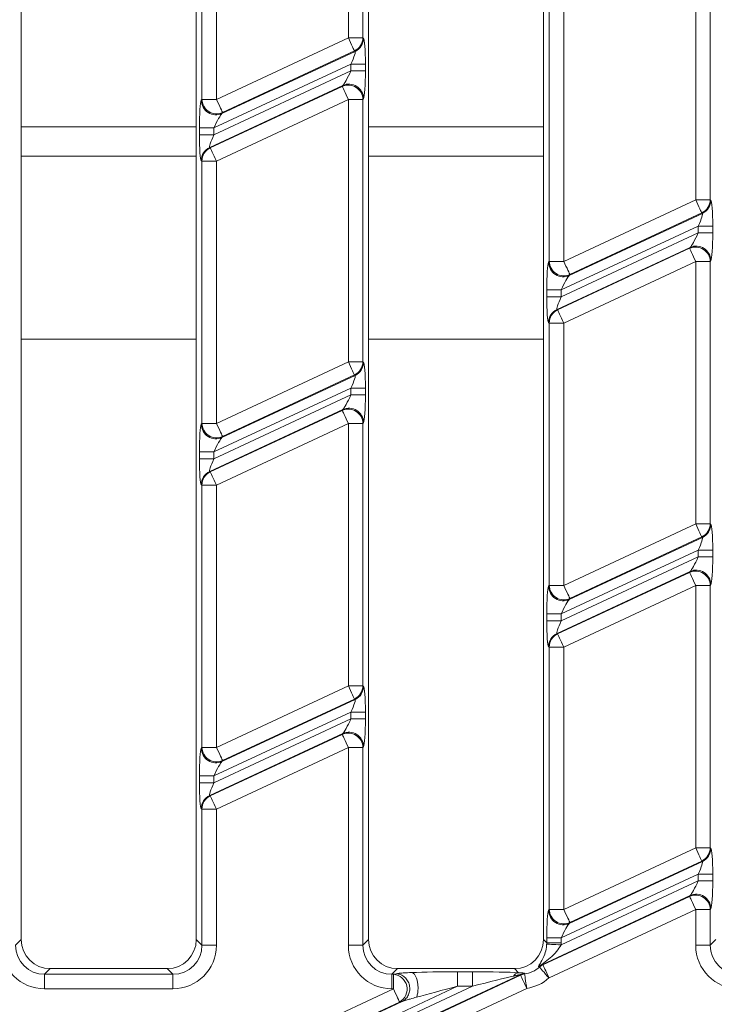
# Model space of a CAD drawing. Units: millimetres. Extents: x -1316 to 11174, y -31 to 3696.
# Drawn here: x 1181 to 1252, y 1246 to 1347 of the extents above; entities that cross this region are included whole.
import ezdxf

# ---------------------------------------------------------------- set-up
doc = ezdxf.new("R2010")
doc.units = ezdxf.units.MM
doc.header["$LTSCALE"] = 10

msp = doc.modelspace()

# ---------------------------------------------------------------- linework, layer by layer
at = {"color": 7, "linetype": 'Continuous', "lineweight": 15}
for p, q in [((1180.795, 1386.719), (1180.795, 1252.696)), ((1198.795, 1252.696), (1198.795, 1386.719)), ((1216.509, 1386.719), (1216.509, 1252.696)), ((1234.509, 1252.696), (1234.509, 1386.719)), ((1214.435, 1345.384), (1214.435, 1372.344)), ((1215.929, 1372.344), (1215.929, 1345.384)), ((1199.375, 1339.058), (1199.375, 1366.018)), ((1200.869, 1366.018), (1200.869, 1339.058)), ((1250.149, 1328.734), (1250.149, 1355.694)), ((1251.643, 1355.694), (1251.643, 1328.734)), ((1235.089, 1322.408), (1235.089, 1349.369)), ((1236.584, 1349.369), (1236.584, 1322.408)), ((1200.869, 1339.058), (1214.435, 1345.384)), ((1215.929, 1345.384), (1214.435, 1345.384)), ((1215.929, 1345.384), (1215.992, 1345.344)), ((1201.438, 1337.605), (1215.129, 1343.989)), ((1215.066, 1344.03), (1201.501, 1337.704)), ((1215.129, 1343.989), (1215.066, 1344.03)), ((1214.697, 1342.689), (1200.607, 1336.118)), ((1200.607, 1335.41), (1214.697, 1341.98)), ((1216.192, 1342.689), (1214.697, 1342.689)), ((1214.697, 1341.98), (1214.697, 1342.689)), ((1216.192, 1341.98), (1214.697, 1341.98)), ((1216.192, 1342.689), (1216.192, 1341.98)), ((1213.866, 1340.493), (1200.175, 1334.109)), ((1200.238, 1334.069), (1213.803, 1340.395)), ((1213.803, 1340.395), (1213.866, 1340.493)), ((1199.312, 1338.96), (1199.375, 1339.058)), ((1199.375, 1339.058), (1200.869, 1339.058)), ((1214.435, 1339.04), (1200.869, 1332.715)), ((1214.435, 1312.08), (1214.435, 1339.04)), ((1215.929, 1339.04), (1214.435, 1339.04)), ((1215.992, 1339.139), (1215.929, 1339.04)), ((1215.929, 1339.04), (1215.929, 1312.08)), ((1201.501, 1337.704), (1201.438, 1337.605)), ((1180.795, 1336.232), (1198.795, 1336.232)), ((1199.113, 1335.41), (1199.113, 1336.118)), ((1199.113, 1336.118), (1200.607, 1336.118)), ((1200.607, 1336.118), (1200.607, 1335.41)), ((1216.509, 1336.232), (1234.509, 1336.232)), ((1199.113, 1335.41), (1200.607, 1335.41)), ((1200.175, 1334.109), (1200.238, 1334.069)), ((1180.795, 1333.207), (1198.795, 1333.207)), ((1216.509, 1333.207), (1234.509, 1333.207)), ((1199.375, 1332.715), (1199.312, 1332.755)), ((1199.375, 1332.715), (1200.869, 1332.715)), ((1199.375, 1305.754), (1199.375, 1332.715)), ((1200.869, 1332.715), (1200.869, 1305.754)), ((1236.584, 1322.408), (1250.149, 1328.734)), ((1251.643, 1328.734), (1250.149, 1328.734)), ((1251.643, 1328.734), (1251.706, 1328.694)), ((1237.152, 1320.955), (1250.843, 1327.34)), ((1250.781, 1327.38), (1237.215, 1321.054)), ((1250.843, 1327.34), (1250.781, 1327.38)), ((1250.412, 1326.039), (1236.321, 1319.469)), ((1251.906, 1326.039), (1250.412, 1326.039)), ((1250.412, 1325.33), (1250.412, 1326.039)), ((1251.906, 1326.039), (1251.906, 1325.33)), ((1236.321, 1318.76), (1250.412, 1325.33)), ((1251.906, 1325.33), (1250.412, 1325.33)), ((1249.58, 1323.844), (1235.889, 1317.459)), ((1235.952, 1317.419), (1249.518, 1323.745)), ((1249.518, 1323.745), (1249.58, 1323.844)), ((1235.026, 1322.31), (1235.089, 1322.408)), ((1235.089, 1322.408), (1236.584, 1322.408)), ((1250.149, 1322.391), (1236.584, 1316.065)), ((1250.149, 1322.391), (1251.643, 1322.391)), ((1250.149, 1295.43), (1250.149, 1322.391)), ((1251.706, 1322.489), (1251.643, 1322.391)), ((1251.643, 1322.391), (1251.643, 1295.43)), ((1237.215, 1321.054), (1237.152, 1320.955)), ((1234.827, 1318.76), (1234.827, 1319.469)), ((1236.321, 1319.469), (1234.827, 1319.469)), ((1236.321, 1318.76), (1234.827, 1318.76)), ((1236.321, 1319.469), (1236.321, 1318.76)), ((1235.889, 1317.459), (1235.952, 1317.419)), ((1235.089, 1316.065), (1235.026, 1316.105)), ((1236.584, 1316.065), (1235.089, 1316.065)), ((1235.089, 1289.105), (1235.089, 1316.065)), ((1236.584, 1316.065), (1236.584, 1289.105)), ((1198.795, 1314.395), (1180.795, 1314.395)), ((1234.509, 1314.395), (1216.509, 1314.395)), ((1200.869, 1305.754), (1214.435, 1312.08)), ((1215.929, 1312.08), (1214.435, 1312.08)), ((1215.929, 1312.08), (1215.992, 1312.04)), ((1201.438, 1304.302), (1215.129, 1310.686)), ((1215.066, 1310.726), (1201.501, 1304.4)), ((1215.129, 1310.686), (1215.066, 1310.726)), ((1214.697, 1309.385), (1200.607, 1302.815)), ((1200.607, 1302.106), (1214.697, 1308.676)), ((1216.192, 1309.385), (1214.697, 1309.385)), ((1214.697, 1308.676), (1214.697, 1309.385)), ((1216.192, 1308.676), (1214.697, 1308.676)), ((1216.192, 1309.385), (1216.192, 1308.676)), ((1213.866, 1307.19), (1200.175, 1300.805)), ((1200.238, 1300.765), (1213.803, 1307.091)), ((1213.803, 1307.091), (1213.866, 1307.19)), ((1199.312, 1305.656), (1199.375, 1305.754)), ((1199.375, 1305.754), (1200.869, 1305.754)), ((1214.435, 1305.737), (1200.869, 1299.411)), ((1214.435, 1305.737), (1215.929, 1305.737)), ((1214.435, 1278.776), (1214.435, 1305.737)), ((1215.992, 1305.835), (1215.929, 1305.737)), ((1215.929, 1305.737), (1215.929, 1278.776)), ((1201.501, 1304.4), (1201.438, 1304.302)), ((1199.113, 1302.106), (1199.113, 1302.815)), ((1200.607, 1302.815), (1199.113, 1302.815)), ((1200.607, 1302.815), (1200.607, 1302.106)), ((1200.607, 1302.106), (1199.113, 1302.106)), ((1200.175, 1300.805), (1200.238, 1300.765)), ((1199.375, 1299.411), (1199.312, 1299.451)), ((1200.869, 1299.411), (1199.375, 1299.411)), ((1199.375, 1272.451), (1199.375, 1299.411)), ((1200.869, 1299.411), (1200.869, 1272.451)), ((1236.584, 1289.105), (1250.149, 1295.43)), ((1250.149, 1295.43), (1251.643, 1295.43)), ((1251.643, 1295.43), (1251.706, 1295.39)), ((1237.152, 1287.652), (1250.843, 1294.036)), ((1250.781, 1294.076), (1237.215, 1287.75)), ((1250.843, 1294.036), (1250.781, 1294.076)), ((1250.412, 1292.735), (1236.321, 1286.165)), ((1250.412, 1292.735), (1251.906, 1292.735)), ((1250.412, 1292.027), (1250.412, 1292.735)), ((1251.906, 1292.735), (1251.906, 1292.027)), ((1236.321, 1285.456), (1250.412, 1292.027)), ((1250.412, 1292.027), (1251.906, 1292.027)), ((1249.58, 1290.54), (1235.889, 1284.156)), ((1235.952, 1284.116), (1249.518, 1290.441)), ((1249.518, 1290.441), (1249.58, 1290.54)), ((1235.026, 1289.006), (1235.089, 1289.105)), ((1236.584, 1289.105), (1235.089, 1289.105)), ((1250.149, 1289.087), (1236.584, 1282.761)), ((1250.149, 1262.127), (1250.149, 1289.087)), ((1250.149, 1289.087), (1251.643, 1289.087)), ((1251.706, 1289.186), (1251.643, 1289.087)), ((1251.643, 1289.087), (1251.643, 1262.127)), ((1237.215, 1287.75), (1237.152, 1287.652)), ((1234.827, 1285.456), (1234.827, 1286.165)), ((1236.321, 1286.165), (1234.827, 1286.165)), ((1236.321, 1285.456), (1234.827, 1285.456)), ((1236.321, 1286.165), (1236.321, 1285.456)), ((1235.889, 1284.156), (1235.952, 1284.116)), ((1235.089, 1282.761), (1235.026, 1282.801)), ((1235.089, 1255.801), (1235.089, 1282.761)), ((1236.584, 1282.761), (1235.089, 1282.761)), ((1236.584, 1282.761), (1236.584, 1255.801)), ((1200.869, 1272.451), (1214.435, 1278.776)), ((1214.435, 1278.776), (1215.929, 1278.776)), ((1215.929, 1278.776), (1215.992, 1278.736)), ((1201.438, 1270.998), (1215.129, 1277.382)), ((1215.066, 1277.422), (1201.501, 1271.096)), ((1215.129, 1277.382), (1215.066, 1277.422)), ((1214.697, 1276.082), (1200.607, 1269.511)), ((1200.607, 1268.802), (1214.697, 1275.373)), ((1214.697, 1276.082), (1216.192, 1276.082)), ((1214.697, 1275.373), (1214.697, 1276.082)), ((1214.697, 1275.373), (1216.192, 1275.373)), ((1216.192, 1276.082), (1216.192, 1275.373)), ((1213.866, 1273.886), (1200.175, 1267.502)), ((1200.238, 1267.462), (1213.803, 1273.787)), ((1213.803, 1273.787), (1213.866, 1273.886)), ((1199.312, 1272.352), (1199.375, 1272.451)), ((1200.869, 1272.451), (1199.375, 1272.451)), ((1214.435, 1272.433), (1200.869, 1266.107)), ((1214.435, 1252.116), (1214.435, 1272.433)), ((1214.435, 1272.433), (1215.929, 1272.433)), ((1215.992, 1272.532), (1215.929, 1272.433)), ((1215.929, 1272.433), (1215.929, 1252.116)), ((1201.501, 1271.096), (1201.438, 1270.998)), ((1199.113, 1268.802), (1199.113, 1269.511)), ((1200.607, 1269.511), (1199.113, 1269.511)), ((1200.607, 1269.511), (1200.607, 1268.802)), ((1200.607, 1268.802), (1199.113, 1268.802)), ((1200.175, 1267.502), (1200.238, 1267.462)), ((1199.375, 1266.107), (1199.312, 1266.147)), ((1199.375, 1252.116), (1199.375, 1266.107)), ((1200.869, 1266.107), (1199.375, 1266.107)), ((1200.869, 1266.107), (1200.869, 1252.116)), ((1236.584, 1255.801), (1250.149, 1262.127)), ((1250.149, 1262.127), (1251.643, 1262.127)), ((1251.643, 1262.127), (1251.706, 1262.087)), ((1237.152, 1254.348), (1250.843, 1260.732)), ((1250.781, 1260.772), (1237.215, 1254.447)), ((1250.843, 1260.732), (1250.781, 1260.772)), ((1250.412, 1259.432), (1236.321, 1252.861)), ((1250.412, 1259.432), (1251.906, 1259.432)), ((1250.412, 1258.723), (1250.412, 1259.432)), ((1251.906, 1259.432), (1251.906, 1258.723)), ((1236.315, 1252.15), (1250.412, 1258.723)), ((1250.412, 1258.723), (1251.906, 1258.723)), ((1249.58, 1257.236), (1234.314, 1250.117)), ((1234.434, 1250.104), (1249.518, 1257.138)), ((1249.518, 1257.138), (1249.58, 1257.236)), ((1235.026, 1255.702), (1235.089, 1255.801)), ((1250.149, 1255.783), (1235.066, 1248.75)), ((1236.584, 1255.801), (1235.089, 1255.801)), ((1250.149, 1252.116), (1250.149, 1255.783)), ((1250.149, 1255.783), (1251.643, 1255.783)), ((1251.706, 1255.882), (1251.643, 1255.783)), ((1251.643, 1255.783), (1251.643, 1252.116)), ((1237.215, 1254.447), (1237.152, 1254.348)), ((1180.215, 1252.116), (1180.795, 1252.696)), ((1198.795, 1252.696), (1199.375, 1252.116)), ((1200.869, 1252.116), (1199.375, 1252.116)), ((1214.435, 1252.116), (1215.929, 1252.116)), ((1215.929, 1252.116), (1216.509, 1252.696)), ((1234.509, 1252.696), (1234.827, 1252.378)), ((1234.827, 1252.378), (1234.827, 1252.861)), ((1236.321, 1252.861), (1234.827, 1252.861)), ((1236.321, 1252.378), (1234.827, 1252.378)), ((1236.321, 1252.861), (1236.321, 1252.378)), ((1250.149, 1252.116), (1251.643, 1252.116)), ((1251.643, 1252.116), (1252.223, 1252.696)), ((1183.783, 1249.707), (1183.203, 1249.127)), ((1183.203, 1247.633), (1183.203, 1249.127)), ((1183.203, 1249.127), (1196.386, 1249.127)), ((1183.783, 1249.707), (1195.806, 1249.707)), ((1196.386, 1249.127), (1195.806, 1249.707)), ((1196.386, 1247.633), (1196.386, 1249.127)), ((1232.162, 1249.114), (1197.203, 1232.812)), ((1197.389, 1232.829), (1232.15, 1249.039)), ((1219.498, 1249.707), (1218.918, 1249.127)), ((1218.918, 1247.633), (1218.918, 1249.127)), ((1218.918, 1249.127), (1219.068, 1249.127)), ((1219.068, 1249.127), (1219.351, 1249.19)), ((1219.068, 1247.633), (1219.068, 1249.127)), ((1219.498, 1249.707), (1231.521, 1249.707)), ((1225.672, 1249.39), (1227.192, 1249.39)), ((1225.672, 1247.895), (1225.672, 1249.39)), ((1227.192, 1247.895), (1227.192, 1249.39)), ((1231.938, 1249.29), (1231.521, 1249.707)), ((1225.672, 1247.895), (1190.553, 1231.519)), ((1192.073, 1231.519), (1227.192, 1247.895)), ((1227.192, 1247.895), (1225.672, 1247.895)), ((1196.386, 1247.633), (1183.203, 1247.633)), ((1185.075, 1231.782), (1219.068, 1247.633)), ((1232.782, 1247.685), (1198.02, 1231.475)), ((1219.068, 1247.633), (1218.918, 1247.633)), ((1219.699, 1246.279), (1185.706, 1230.428)), ((1185.72, 1230.365), (1219.982, 1246.342)), ((1219.982, 1246.342), (1219.699, 1246.279))]:
    msp.add_line(p, q, dxfattribs=at)
at = {"color": 7, "linetype": 'Continuous', "lineweight": 15, "flags": 128}
for points in [[(1215.066, 1344.03), (1215.045, 1344.075), (1215.003, 1344.165), (1214.942, 1344.296), (1214.863, 1344.465), (1214.77, 1344.666), (1214.665, 1344.891), (1214.552, 1345.133), (1214.435, 1345.384)], [(1214.435, 1339.04), (1214.318, 1339.291), (1214.205, 1339.533), (1214.1, 1339.758), (1214.006, 1339.959), (1213.928, 1340.128), (1213.866, 1340.26), (1213.824, 1340.35), (1213.803, 1340.395)], [(1200.869, 1339.058), (1200.986, 1338.807), (1201.099, 1338.565), (1201.204, 1338.34), (1201.298, 1338.14), (1201.376, 1337.971), (1201.438, 1337.839), (1201.48, 1337.749), (1201.501, 1337.704)], [(1200.238, 1334.069), (1200.259, 1334.024), (1200.301, 1333.934), (1200.362, 1333.802), (1200.441, 1333.633), (1200.535, 1333.433), (1200.64, 1333.208), (1200.752, 1332.965), (1200.869, 1332.715)], [(1250.781, 1327.38), (1250.76, 1327.425), (1250.718, 1327.515), (1250.656, 1327.646), (1250.577, 1327.816), (1250.484, 1328.016), (1250.379, 1328.241), (1250.266, 1328.483), (1250.149, 1328.734)], [(1250.149, 1322.391), (1250.032, 1322.641), (1249.919, 1322.883), (1249.814, 1323.109), (1249.721, 1323.309), (1249.642, 1323.478), (1249.581, 1323.61), (1249.539, 1323.7), (1249.518, 1323.745)], [(1236.584, 1322.408), (1236.7, 1322.158), (1236.813, 1321.916), (1236.918, 1321.69), (1237.012, 1321.49), (1237.091, 1321.321), (1237.152, 1321.189), (1237.194, 1321.099), (1237.215, 1321.054)], [(1235.952, 1317.419), (1235.973, 1317.374), (1236.015, 1317.284), (1236.076, 1317.152), (1236.155, 1316.983), (1236.249, 1316.783), (1236.354, 1316.558), (1236.467, 1316.316), (1236.584, 1316.065)], [(1215.066, 1310.726), (1215.045, 1310.771), (1215.003, 1310.861), (1214.942, 1310.993), (1214.863, 1311.162), (1214.77, 1311.362), (1214.665, 1311.587), (1214.552, 1311.829), (1214.435, 1312.08)], [(1214.435, 1305.737), (1214.318, 1305.987), (1214.205, 1306.23), (1214.1, 1306.455), (1214.006, 1306.655), (1213.928, 1306.824), (1213.866, 1306.956), (1213.824, 1307.046), (1213.803, 1307.091)], [(1200.869, 1305.754), (1200.986, 1305.504), (1201.099, 1305.262), (1201.204, 1305.037), (1201.298, 1304.836), (1201.376, 1304.667), (1201.438, 1304.535), (1201.48, 1304.445), (1201.501, 1304.4)], [(1200.238, 1300.765), (1200.259, 1300.72), (1200.301, 1300.63), (1200.362, 1300.499), (1200.441, 1300.33), (1200.535, 1300.129), (1200.64, 1299.904), (1200.752, 1299.662), (1200.869, 1299.411)], [(1250.781, 1294.076), (1250.76, 1294.121), (1250.718, 1294.211), (1250.656, 1294.343), (1250.577, 1294.512), (1250.484, 1294.712), (1250.379, 1294.938), (1250.266, 1295.18), (1250.149, 1295.43)], [(1250.149, 1289.087), (1250.032, 1289.338), (1249.919, 1289.58), (1249.814, 1289.805), (1249.721, 1290.005), (1249.642, 1290.174), (1249.581, 1290.306), (1249.539, 1290.396), (1249.518, 1290.441)], [(1236.584, 1289.105), (1236.7, 1288.854), (1236.813, 1288.612), (1236.918, 1288.387), (1237.012, 1288.186), (1237.091, 1288.017), (1237.152, 1287.885), (1237.194, 1287.795), (1237.215, 1287.75)], [(1235.952, 1284.116), (1235.973, 1284.07), (1236.015, 1283.981), (1236.076, 1283.849), (1236.155, 1283.68), (1236.249, 1283.479), (1236.354, 1283.254), (1236.467, 1283.012), (1236.584, 1282.761)], [(1215.066, 1277.422), (1215.045, 1277.467), (1215.003, 1277.557), (1214.942, 1277.689), (1214.863, 1277.858), (1214.77, 1278.059), (1214.665, 1278.284), (1214.552, 1278.526), (1214.435, 1278.776)], [(1214.435, 1272.433), (1214.318, 1272.684), (1214.205, 1272.926), (1214.1, 1273.151), (1214.006, 1273.352), (1213.928, 1273.521), (1213.866, 1273.652), (1213.824, 1273.742), (1213.803, 1273.787)], [(1200.869, 1272.451), (1200.986, 1272.2), (1201.099, 1271.958), (1201.204, 1271.733), (1201.298, 1271.532), (1201.376, 1271.363), (1201.438, 1271.231), (1201.48, 1271.142), (1201.501, 1271.096)], [(1200.238, 1267.462), (1200.259, 1267.417), (1200.301, 1267.327), (1200.362, 1267.195), (1200.441, 1267.026), (1200.535, 1266.825), (1200.64, 1266.6), (1200.752, 1266.358), (1200.869, 1266.107)], [(1250.781, 1260.772), (1250.76, 1260.817), (1250.718, 1260.907), (1250.656, 1261.039), (1250.577, 1261.208), (1250.484, 1261.409), (1250.379, 1261.634), (1250.266, 1261.876), (1250.149, 1262.127)], [(1250.149, 1255.783), (1250.032, 1256.034), (1249.919, 1256.276), (1249.814, 1256.501), (1249.721, 1256.702), (1249.642, 1256.871), (1249.581, 1257.003), (1249.539, 1257.092), (1249.518, 1257.138)], [(1236.584, 1255.801), (1236.7, 1255.55), (1236.813, 1255.308), (1236.918, 1255.083), (1237.012, 1254.882), (1237.091, 1254.713), (1237.152, 1254.582), (1237.194, 1254.492), (1237.215, 1254.447)], [(1236.315, 1252.15), (1236.04, 1252.164), (1235.774, 1252.177), (1235.526, 1252.19), (1235.306, 1252.201), (1235.119, 1252.21), (1234.974, 1252.218), (1234.874, 1252.223), (1234.824, 1252.225)], [(1235.066, 1248.75), (1234.887, 1248.952), (1234.715, 1249.148), (1234.554, 1249.331), (1234.409, 1249.495), (1234.286, 1249.635), (1234.189, 1249.746), (1234.12, 1249.824), (1234.082, 1249.867)], [(1234.434, 1250.104), (1234.455, 1250.059), (1234.497, 1249.969), (1234.559, 1249.837), (1234.637, 1249.668), (1234.731, 1249.468), (1234.836, 1249.242), (1234.949, 1249), (1235.066, 1248.75)], [(1232.782, 1247.685), (1232.665, 1247.935), (1232.552, 1248.177), (1232.447, 1248.403), (1232.353, 1248.603), (1232.275, 1248.772), (1232.213, 1248.904), (1232.171, 1248.994), (1232.15, 1249.039)], [(1232.782, 1247.685), (1232.74, 1247.956), (1232.7, 1248.218), (1232.663, 1248.462), (1232.63, 1248.68), (1232.602, 1248.864), (1232.579, 1249.009), (1232.564, 1249.108), (1232.556, 1249.16)], [(1219.699, 1246.279), (1219.678, 1246.324), (1219.636, 1246.414), (1219.575, 1246.546), (1219.496, 1246.715), (1219.402, 1246.915), (1219.297, 1247.14), (1219.184, 1247.382), (1219.068, 1247.633)]]:
    msp.add_lwpolyline(points, dxfattribs=at)
at = {"color": 7, "linetype": 'Continuous', "lineweight": 15}
for centre, radius, start, end in [((1214.422, 1345.392), 1.507, 295.29866, 359.70146), ((1214.485, 1345.352), 1.507, 295.29833, 359.7015), ((1214.419, 1339.016), 1.51, 0.91783, 114.08232), ((1214.482, 1339.115), 1.51, 0.91783, 114.08232), ((1200.822, 1338.984), 1.51, 180.9176, 294.08226), ((1200.885, 1339.082), 1.51, 180.91782, 294.08204), ((1200.819, 1332.747), 1.507, 115.29866, 179.70146), ((1200.882, 1332.707), 1.507, 115.29734, 179.70249), ((1250.137, 1328.742), 1.507, 295.29883, 359.70129), ((1250.2, 1328.702), 1.507, 295.29866, 359.70146), ((1250.134, 1322.366), 1.51, 0.91813, 114.08192), ((1250.196, 1322.465), 1.51, 0.91813, 114.08192), ((1236.536, 1322.334), 1.51, 180.91805, 294.08182), ((1236.599, 1322.432), 1.51, 180.91805, 294.08182), ((1236.533, 1316.097), 1.507, 115.29866, 179.70146), ((1236.596, 1316.057), 1.507, 115.29883, 179.70129), ((1214.422, 1312.088), 1.507, 295.29866, 359.70146), ((1214.485, 1312.048), 1.507, 295.29833, 359.7015), ((1214.419, 1305.713), 1.51, 0.91783, 114.08232), ((1214.482, 1305.811), 1.51, 0.91783, 114.08232), ((1200.822, 1305.68), 1.51, 180.9176, 294.08226), ((1200.885, 1305.779), 1.51, 180.91782, 294.08204), ((1200.819, 1299.443), 1.507, 115.29843, 179.70154), ((1200.882, 1299.403), 1.507, 115.29759, 179.70238), ((1250.137, 1295.438), 1.507, 295.29849, 359.70148), ((1250.2, 1295.398), 1.507, 295.29849, 359.70148), ((1250.134, 1289.063), 1.51, 0.9179, 114.08229), ((1250.196, 1289.161), 1.51, 0.9179, 114.08229), ((1236.536, 1289.03), 1.51, 180.91782, 294.08219), ((1236.599, 1289.129), 1.51, 180.91794, 294.08207), ((1236.533, 1282.793), 1.507, 115.29849, 179.70148), ((1236.596, 1282.753), 1.507, 115.29849, 179.70148), ((1214.422, 1278.784), 1.507, 295.29874, 359.70137), ((1214.485, 1278.744), 1.507, 295.29849, 359.70148), ((1214.419, 1272.409), 1.51, 0.91807, 114.08193), ((1214.482, 1272.507), 1.51, 0.91794, 114.08207), ((1200.822, 1272.376), 1.51, 180.91767, 294.08233), ((1200.885, 1272.475), 1.51, 180.9176, 294.08241), ((1200.819, 1266.14), 1.507, 115.29854, 179.70144), ((1200.882, 1266.1), 1.507, 115.29747, 179.7025), ((1250.137, 1262.134), 1.507, 295.29854, 359.70144), ((1250.2, 1262.094), 1.507, 295.29854, 359.70144), ((1250.134, 1255.759), 1.51, 0.91799, 114.0822), ((1250.196, 1255.858), 1.51, 0.91799, 114.0822), ((1236.536, 1255.726), 1.51, 180.91793, 294.08208), ((1236.599, 1255.825), 1.51, 180.91791, 294.08209), ((1234.958, 1248.782), 1.483, 115.74435, 131.22866), ((1235.079, 1248.766), 1.485, 115.7143, 132.14057), ((1218.947, 1247.606), 1.526, 299.54159, 85.45854), ((1232.084, 1248.496), 0.808, 100.4271, 147.01011), ((1232.779, 1247.673), 1.504, 98.51688, 114.71653), ((1232.79, 1247.748), 1.503, 99.43279, 114.68421)]:
    msp.add_arc(centre, radius, start, end, dxfattribs=at)
for centre, major_axis, ratio, start_param, end_param in [((1215.973, 1342.587), (0.008, 2.76), 0.0791827, 4.7495797, 6.2331096), ((1214.479, 1342.587), (0.656, 1.401), 0.1008528, 4.8323147, 6.3158446), ((1214.479, 1341.878), (0.656, 1.401), 0.1008528, 3.3487849, 4.8323147), ((1215.973, 1341.878), (0.008, 2.76), 0.0791827, 3.2660499, 4.7495797), ((1199.331, 1336.22), (0.008, 2.76), 0.0791827, 0.1244572, 1.6079871), ((1200.826, 1336.22), (0.656, 1.401), 0.1008528, 0.2071922, 1.6907221), ((1199.331, 1335.512), (0.008, 2.76), 0.0791827, 1.6079871, 3.091517), ((1200.826, 1335.512), (0.656, 1.401), 0.1008528, 1.6907221, 3.174252), ((1251.687, 1325.937), (0.008, 2.76), 0.0791827, 4.7495797, 6.2331096), ((1250.193, 1325.937), (0.656, 1.401), 0.1008528, 4.8323147, 6.3158446), ((1250.193, 1325.228), (0.656, 1.401), 0.1008528, 3.3487849, 4.8323147), ((1251.687, 1325.228), (0.008, 2.76), 0.0791827, 3.2660499, 4.7495797), ((1235.046, 1319.571), (0.008, 2.76), 0.0791827, 0.1244572, 1.6079871), ((1236.54, 1319.571), (0.656, 1.401), 0.1008528, 0.2071922, 1.6907221), ((1235.046, 1318.862), (0.008, 2.76), 0.0791827, 1.6079871, 3.091517), ((1236.54, 1318.862), (0.656, 1.401), 0.1008528, 1.6907221, 3.174252), ((1215.973, 1309.283), (0.008, 2.76), 0.0791827, 4.7495797, 6.2331096), ((1214.479, 1309.283), (0.656, 1.401), 0.1008528, 4.8323147, 6.3158446), ((1214.479, 1308.574), (0.656, 1.401), 0.1008528, 3.3487849, 4.8323147), ((1215.973, 1308.574), (0.008, 2.76), 0.0791827, 3.2660499, 4.7495797), ((1199.331, 1302.917), (0.008, 2.76), 0.0791827, 0.1244572, 1.6079871), ((1200.826, 1302.917), (0.656, 1.401), 0.1008528, 0.2071922, 1.6907221), ((1199.331, 1302.208), (0.008, 2.76), 0.0791827, 1.6079871, 3.091517), ((1200.826, 1302.208), (0.656, 1.401), 0.1008528, 1.6907221, 3.174252), ((1251.687, 1292.633), (0.008, 2.76), 0.0791827, 4.7495797, 6.2331096), ((1250.193, 1292.633), (0.656, 1.401), 0.1008528, 4.8323147, 6.3158446), ((1250.193, 1291.925), (0.656, 1.401), 0.1008528, 3.3487849, 4.8323147), ((1251.687, 1291.925), (0.008, 2.76), 0.0791827, 3.2660499, 4.7495797), ((1235.046, 1286.267), (0.008, 2.76), 0.0791827, 0.1244572, 1.6079871), ((1236.54, 1286.267), (0.656, 1.401), 0.1008528, 0.2071922, 1.6907221), ((1235.046, 1285.558), (0.008, 2.76), 0.0791827, 1.6079871, 3.091517), ((1236.54, 1285.558), (0.656, 1.401), 0.1008528, 1.6907221, 3.174252), ((1215.973, 1275.98), (0.008, 2.76), 0.0791827, 4.7495797, 6.2331096), ((1214.479, 1275.98), (0.656, 1.401), 0.1008528, 4.8323147, 6.3158446), ((1214.479, 1275.271), (0.656, 1.401), 0.1008528, 3.3487849, 4.8323147), ((1215.973, 1275.271), (0.008, 2.76), 0.0791827, 3.2660499, 4.7495797), ((1199.331, 1269.613), (0.008, 2.76), 0.0791827, 0.1244572, 1.6079871), ((1200.826, 1269.613), (0.656, 1.401), 0.1008528, 0.2071922, 1.6907221), ((1199.331, 1268.904), (0.008, 2.76), 0.0791827, 1.6079871, 3.091517), ((1200.826, 1268.904), (0.656, 1.401), 0.1008528, 1.6907221, 3.174252), ((1251.687, 1259.33), (0.008, 2.76), 0.0791827, 4.7495797, 6.2331096), ((1250.193, 1259.33), (0.656, 1.401), 0.1008528, 4.8323147, 6.3158446), ((1250.193, 1258.621), (0.656, 1.401), 0.1008528, 3.3487849, 4.8323147), ((1251.687, 1258.621), (0.008, 2.76), 0.0791827, 3.2660499, 4.7495797), ((1235.046, 1252.963), (0.008, 2.76), 0.0791827, 0.1244572, 1.6079871), ((1236.54, 1252.963), (0.656, 1.401), 0.1008528, 0.2071922, 1.6907221), ((1183.238, 1252.15), (-3.206, -3.206), 0.9924325, 5.5015852, 7.0647854), ((1183.238, 1252.15), (2.154, 2.154), 0.9850067, 2.3599926, 3.9231927), ((1183.806, 1252.719), (-2.137, -2.137), 0.9924325, 5.5015852, 7.0647854), ((1195.783, 1252.719), (2.137, -2.137), 0.9924325, 5.5015852, 7.0647854), ((1196.352, 1252.15), (3.206, -3.206), 0.9924325, 5.5015852, 7.0647854), ((1196.352, 1252.15), (2.154, -2.154), 0.9850067, 5.5015852, 7.0647854), ((1218.952, 1252.15), (-3.206, -3.206), 0.9924325, 5.5015852, 7.0647854), ((1218.952, 1252.15), (2.154, 2.154), 0.9850067, 2.3599926, 3.9231927), ((1219.521, 1252.719), (-2.137, -2.137), 0.9924325, 5.5015852, 7.0647854), ((1231.498, 1252.719), (2.137, -2.137), 0.9924325, 5.5015852, 7.0647854), ((1231.804, 1252.413), (2.154, -2.154), 0.9850067, 0.7309509, 0.7816001), ((1231.804, 1252.413), (3.206, -3.206), 0.9924325, 0.7309509, 0.7816001), ((1254.666, 1252.15), (-3.206, -3.206), 0.9924325, 5.5015852, 7.0647854), ((1254.666, 1252.15), (2.154, 2.154), 0.9850067, 2.3599926, 3.9231927), ((1232.066, 1252.15), (2.154, -2.154), 0.9850067, 5.6530072, 6.2201003), ((1245.289, 1238.927), (12.636, -10.903), 0.1645054, 2.78373, 2.8005142), ((1244.658, 1240.281), (12.284, -9.327), 0.26076, 2.7214723, 2.7382565), ((1225.203, 1249.171), (5.934, 0.017), 0.036743, 1.491563, 2.3657757), ((1226.723, 1249.171), (5.934, 0.017), 0.036743, 0.4974156, 1.491563), ((1226.723, 1247.677), (5.302, 1.374), 0.0172501, 0.4836028, 1.4777503), ((1244.658, 1240.281), (12.284, -9.327), 0.26076, 3.2717811, 3.2885653), ((1245.289, 1238.927), (12.636, -10.903), 0.1645054, 3.3340388, 3.350823), ((1225.203, 1247.677), (5.302, 1.374), 0.0172501, 1.4777503, 2.3519629), ((1232.066, 1252.15), (3.206, -3.206), 0.9924325, 5.6530072, 6.2201003)]:
    msp.add_ellipse(centre, major_axis=major_axis, ratio=ratio, start_param=start_param, end_param=end_param, dxfattribs=at)
for points, knots in [([(1233.981, 1249.897), (1233.974, 1249.905), (1233.959, 1249.923), (1234.038, 1250.058), (1234.296, 1250.424), (1234.61, 1251.044), (1234.788, 1251.743), (1234.815, 1252.116), (1234.824, 1252.225)], [0, 0, 0, 0, 0.0721932, 0.1561242, 0.3565476, 0.6917317, 0.9092685, 1, 1, 1, 1]), ([(1236.315, 1252.15), (1236.163, 1251.916), (1235.67, 1251.16), (1234.91, 1250.58), (1234.416, 1250.214), (1234.354, 1250.166), (1234.318, 1250.136), (1234.305, 1250.121), (1234.305, 1250.116), (1234.312, 1250.117), (1234.314, 1250.117)], [0, 0, 0, 0, 0.2701115, 0.8725721, 0.9093101, 0.9476976, 0.9651088, 0.9796792, 0.9916757, 1, 1, 1, 1]), ([(1219.351, 1249.19), (1219.441, 1249.205), (1219.621, 1249.233), (1220.176, 1249.275), (1220.653, 1249.297), (1220.967, 1249.311)], [0, 0, 0, 0, 0.258695, 0.5135883, 1, 1, 1, 1]), ([(1219.982, 1246.342), (1220.114, 1246.427), (1220.378, 1246.597), (1220.641, 1247.014), (1220.766, 1247.496), (1220.734, 1248.002), (1220.549, 1248.475), (1220.232, 1248.859), (1219.817, 1249.126), (1219.506, 1249.169), (1219.351, 1249.19)], [0, 0, 0, 0, 0.125, 0.2500015, 0.375001, 0.5000004, 0.6250002, 0.7499994, 0.8750005, 1, 1, 1, 1]), ([(1221.453, 1246.774), (1221.487, 1246.884), (1221.555, 1247.103), (1221.6, 1247.51), (1221.598, 1247.936), (1221.544, 1248.354), (1221.446, 1248.729), (1221.309, 1249.03), (1221.145, 1249.243), (1221.026, 1249.289), (1220.967, 1249.311)], [0, 0, 0, 0, 0.1250046, 0.2500022, 0.3750016, 0.500001, 0.6250006, 0.7499953, 0.875008, 1, 1, 1, 1]), ([(1232.162, 1249.114), (1232.162, 1249.115), (1232.162, 1249.117), (1232.154, 1249.118), (1232.134, 1249.115), (1232.022, 1249.09), (1231.791, 1249.027), (1231.557, 1248.97), (1231.43, 1248.941), (1231.406, 1248.936)], [0, 0, 0, 0, 0.0412956, 0.0487804, 0.1063529, 0.1734472, 0.5600893, 0.9194706, 1, 1, 1, 1]), ([(1231.938, 1249.29), (1232.04, 1249.282), (1232.252, 1249.266), (1232.46, 1249.262), (1232.536, 1249.246), (1232.542, 1249.234), (1232.543, 1249.231)], [0, 0, 0, 0, 0.3518956, 0.7326842, 0.9148706, 1, 1, 1, 1]), ([(1221.453, 1246.774), (1221.23, 1246.712), (1220.867, 1246.611), (1220.443, 1246.488), (1220.165, 1246.403), (1220.043, 1246.362), (1219.982, 1246.342)], [0, 0, 0, 0, 0.4307336, 0.7007537, 0.8510578, 1, 1, 1, 1])]:
    msp.add_open_spline(points, degree=3, knots=knots, dxfattribs=at)

doc.saveas('drawing.dxf')
